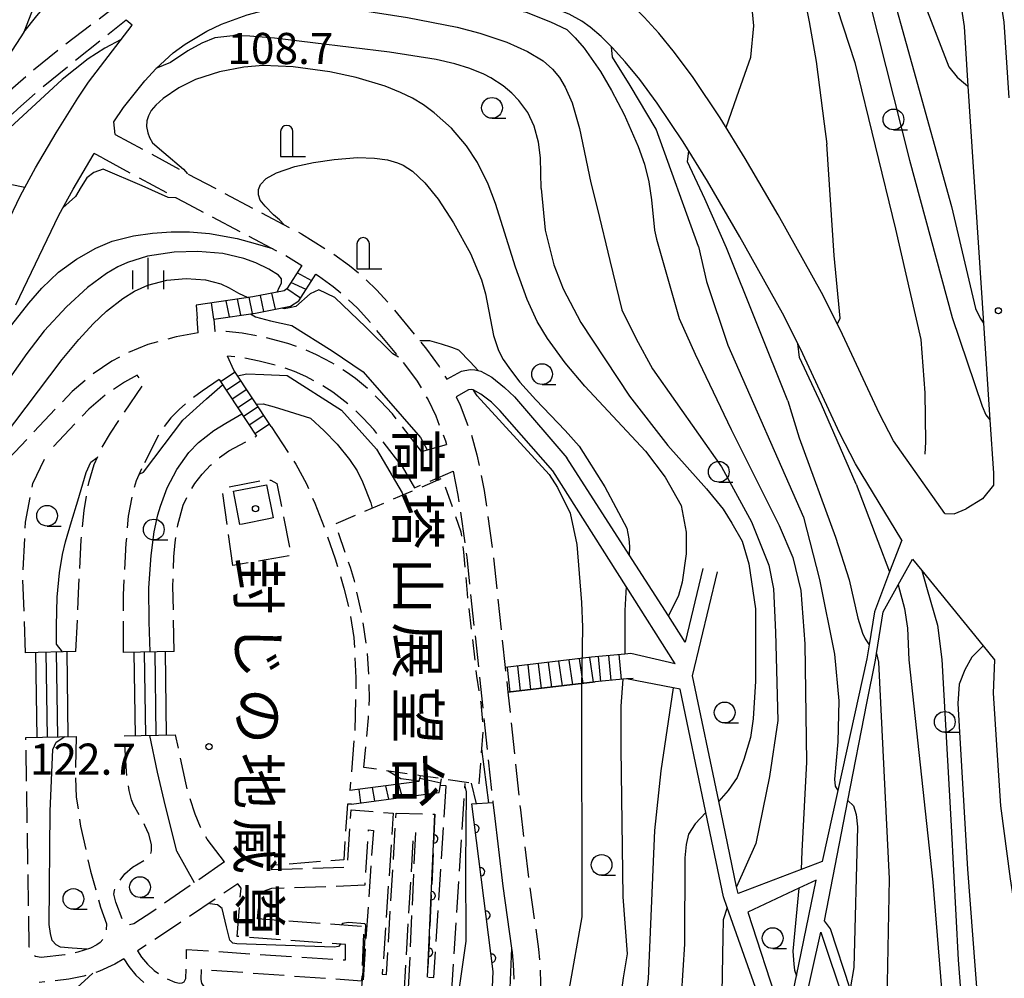
# Model space of a CAD drawing. Extents: x -20001 to -18000, y 99000 to 100501.
# Drawn here: x -18644 to -18526, y 100152 to 100267 of the extents above; entities that cross this region are included whole.
import ezdxf
from ezdxf.enums import TextEntityAlignment as Align

# ---------------------------------------------------------------- set-up
doc = ezdxf.new("R2010")
doc.units = 0
doc.linetypes.add('E', pattern=[5, 3.75, -1.25])
doc.linetypes.add('G', pattern=[3.75, 2.5, -1.25])
for name, color, linetype in [('2101000', 3, 'Continuous'), ('2106000', 3, 'E'), ('2214000', 3, 'Continuous'), ('2214990', 3, 'Continuous'), ('3001000', 3, 'Continuous'), ('3003000', 2, 'G'), ('4202000', 3, 'Continuous'), ('6110000', 4, 'Continuous'), ('6110110', 4, 'Continuous'), ('6110120', 2, 'Continuous'), ('6331000', 2, 'Continuous'), ('6334000', 2, 'Continuous'), ('7101000', 4, 'Continuous'), ('7102000', 2, 'Continuous'), ('7312000', 4, 'Continuous'), ('8131000', 4, 'Continuous'), ('8199000', 4, 'Continuous')]:
    doc.layers.add(name, color=color, linetype=linetype)
doc.layers.get('0').off()
doc.styles.add('@PlotAnnotation', font='txt')
doc.styles.add('ROMANS', font='romans')

# ---------------------------------------------------------------- blocks, each defined once
blk = doc.blocks.new('420200')
at = {"layer": '4202000'}
for points in [[(-0.3, 1.2), (-0.3, 0), (0.9, 0)], [(0.3, 0), (0.3, 1.2)]]:
    blk.add_lwpolyline(points, dxfattribs=at)
blk.add_arc((0, 1.2), 0.3, 0, 180, dxfattribs=at)
blk = doc.blocks.new('633100')
at = {"layer": '6331000'}
blk.add_lwpolyline([(0, -0.5), (0.67, -0.5)], dxfattribs=at)
blk.add_circle((0, 0), 0.5, dxfattribs=at)
blk = doc.blocks.new('633400')
at = {"layer": '6334000'}
for points in [[(0, -0.75), (0, 0.75)], [(-0.75, -0.75), (-0.75, 0.15)], [(0.75, -0.75), (0.75, 0.15)]]:
    blk.add_lwpolyline(points, dxfattribs=at)
blk = doc.blocks.new('731200')
at = {"layer": '7312000'}
blk.add_circle((0, 0), 0.15, dxfattribs=at)
blk = doc.blocks.new('819900')
at = {"layer": '8199000'}
blk.add_circle((0, 0), 0.15, dxfattribs=at)
blk = doc.blocks.new('M07')
blk.add_arc((0, 0), 0.5, 180, 0)

msp = doc.modelspace()

# ---------------------------------------------------------------- linework, layer by layer
at = {"layer": '2101000', "flags": 128}
for points in [[(-18519.54, 100285.41), (-18530.35, 100297.98), (-18529.51, 100292.5), (-18527.44, 100278.96), (-18526.74, 100274.35), (-18525.63, 100266.98), (-18525.03, 100257.88)], [(-18531.75, 100275.32), (-18530.41, 100266.47), (-18529.94, 100259.26), (-18528.06, 100230.73), (-18527.3, 100219.08), (-18526.88, 100212.69), (-18526.87, 100211.23), (-18528.21, 100209.59), (-18530.15, 100208.4)], [(-18532.74, 100207.84), (-18538.92, 100216.56), (-18540.61, 100219.81), (-18545.32, 100229.99), (-18547.6, 100234.44), (-18552.79, 100243.79), (-18556.76, 100250.57), (-18559.77, 100255.47), (-18563.02, 100260.31), (-18565.27, 100263.33), (-18567.17, 100265.66), (-18568.92, 100267.6), (-18570.49, 100269.16), (-18572.14, 100270.58), (-18573.6, 100271.63), (-18575.73, 100272.79), (-18576.94, 100273.25)], [(-18631.63, 100256.7), (-18629.08, 100259.9), (-18627.72, 100261.41), (-18625.67, 100263.27), (-18624.21, 100264.35), (-18621.6, 100265.9), (-18619.85, 100266.74), (-18616.75, 100267.86), (-18613.57, 100268.72), (-18610.01, 100269.45), (-18605.78, 100270.05), (-18601.81, 100270.35), (-18597.57, 100270.47), (-18593.59, 100270.39), (-18590.58, 100270.15), (-18580.34, 100268.71)], [(-18537.92, 100204.63), (-18543.47, 100213.79), (-18545.38, 100217.47), (-18550.1, 100227.66), (-18552.29, 100231.93), (-18557.41, 100241.15), (-18561.32, 100247.83), (-18564.25, 100252.59), (-18567.36, 100257.24), (-18569.46, 100260.06), (-18571.21, 100262.2), (-18572.77, 100263.93), (-18574.1, 100265.25), (-18575.44, 100266.4), (-18576.44, 100267.12), (-18577.96, 100267.95), (-18578.9, 100268.3), (-18580.34, 100268.71)], [(-18649.26, 100235.27), (-18644.04, 100246.12), (-18642.25, 100249.44), (-18639.75, 100253.67), (-18637.15, 100257.82), (-18635.85, 100259.74), (-18630.6, 100266.64)], [(-18632.79, 100254.98), (-18631.63, 100256.7)], [(-18644.6, 100232.96), (-18639.41, 100243.76), (-18637.72, 100246.88), (-18635.31, 100250.96), (-18635.19, 100251.16)], [(-18592.71, 100224), (-18590.93, 100224.97), (-18589.89, 100225.18), (-18589.31, 100225.14), (-18588.6, 100224.94), (-18587.27, 100224.22), (-18585.75, 100223.01), (-18584.57, 100221.85), (-18578.25, 100214.52)], [(-18579.93, 100212.96), (-18586.32, 100220.21), (-18587.34, 100221.21), (-18588.6, 100222.21), (-18589.51, 100222.71), (-18589.73, 100222.77), (-18590.1, 100222.7), (-18591.59, 100221.88)], [(-18561.87, 100201.2), (-18563.99, 100192.33), (-18566.02, 100195.49), (-18570.76, 100202.86), (-18578.25, 100214.52)], [(-18565.2, 100189.74), (-18571.1, 100199.04), (-18579.93, 100212.96)], [(-18532.74, 100207.84), (-18531.59, 100207.79), (-18530.15, 100208.4)], [(-18537.92, 100204.63), (-18539.38, 100200.8), (-18541.21, 100195.99), (-18541.84, 100192.01), (-18542.11, 100190.33), (-18545.61, 100174.45), (-18547.49, 100165.91), (-18550.01, 100164.95), (-18557.63, 100162.05), (-18557.8, 100162.85), (-18559.95, 100173.17), (-18563.11, 100188.27), (-18560.12, 100200.78)], [(-18541.06, 100190.18), (-18540.94, 100190.97), (-18540.16, 100195.99), (-18538.34, 100199.23), (-18536.62, 100202.31), (-18535.51, 100200.95), (-18528.12, 100191.87), (-18526.75, 100190.2), (-18526.9, 100186.18), (-18526.46, 100179.33), (-18526.02, 100172.63), (-18524.84, 100163.84), (-18523.16, 100152.84), (-18523.06, 100152.22), (-18519.79, 100137.92)], [(-18570.55, 100190.96), (-18571.27, 100190.89), (-18575.29, 100190.51), (-18585.67, 100189.26)], [(-18565.2, 100189.74), (-18570.55, 100190.96)], [(-18544.11, 100150.57), (-18546.51, 100157.8), (-18547.2, 100158.76), (-18544.39, 100173.26), (-18542.11, 100184.97), (-18541.06, 100190.18)], [(-18571.05, 100187.9), (-18571.49, 100187.86), (-18574.83, 100187.54), (-18585.35, 100186.29)], [(-18550.55, 100131.75), (-18553.63, 100145.23), (-18553.72, 100145.64), (-18558.93, 100160.39), (-18559.39, 100161.68), (-18561.5, 100171.8), (-18564.61, 100186.66), (-18565.43, 100186.82), (-18571.05, 100187.9)], [(-18550.32, 100162.7), (-18556.44, 100159.82), (-18552.73, 100148.34), (-18551.24, 100149.09), (-18550.61, 100152.14), (-18548.24, 100163.68), (-18550.32, 100162.7)], [(-18549.75, 100148.04), (-18547.65, 100157.42), (-18544.78, 100148.77)]]:
    msp.add_lwpolyline(points, dxfattribs=at)
at = {"layer": '2106000', "flags": 128}
for points in [[(-18631.58, 100269.62), (-18638.8, 100264.17), (-18643.06, 100260.73), (-18645.9, 100258.23), (-18648.81, 100255.5), (-18652.76, 100251.44), (-18654.56, 100249.36), (-18656.49, 100246.82), (-18657.85, 100244.72), (-18662.28, 100237.15), (-18663.66, 100235.05), (-18665.29, 100232.97), (-18667.53, 100230.62), (-18670.85, 100227.87), (-18672.14, 100226.93), (-18673.35, 100226.2), (-18674.94, 100225.41), (-18676.85, 100224.64), (-18678.82, 100224.01), (-18680.13, 100223.69), (-18684.45, 100222.99), (-18690.4, 100222.53), (-18695.99, 100222.39), (-18703.72, 100222.56), (-18707.79, 100223.17), (-18712.41, 100224.04), (-18715.71, 100224.8)], [(-18630.6, 100266.64), (-18631.33, 100267.23), (-18637.4, 100262.37), (-18641.59, 100258.99), (-18644.37, 100256.55), (-18647.21, 100253.87), (-18651.08, 100249.9), (-18652.8, 100247.92), (-18654.63, 100245.51), (-18655.91, 100243.53), (-18660.35, 100235.94), (-18662.02, 100233.47)], [(-18632.63, 100253.46), (-18632.79, 100254.98)], [(-18632.63, 100253.46), (-18622.85, 100248.16), (-18610.19, 100241.48), (-18606.38, 100239.11), (-18604.42, 100237.68), (-18602.7, 100236.24), (-18601.17, 100234.75), (-18599.56, 100232.97), (-18595.16, 100227.62), (-18593.62, 100225.53), (-18592.71, 100224)], [(-18634.16, 100250.64), (-18635.19, 100251.16)], [(-18634.16, 100250.64), (-18624.36, 100245.33), (-18611.78, 100238.7), (-18610.15, 100237.68)], [(-18608.46, 100236.63), (-18608.17, 100236.45), (-18606.39, 100235.15), (-18604.84, 100233.86), (-18603.47, 100232.53), (-18601.99, 100230.88), (-18597.68, 100225.66), (-18596.29, 100223.77), (-18594.95, 100221.49), (-18594.04, 100219.6), (-18592.87, 100216.56), (-18592.75, 100216.13)], [(-18622.63, 100229.56), (-18622.76, 100231.3)], [(-18620.76, 100231.22), (-18620.64, 100229.73)], [(-18622.63, 100229.56), (-18625.3, 100229.11), (-18628.69, 100228.16), (-18631.23, 100227.14), (-18633.05, 100226.15), (-18635.58, 100224.43), (-18637.84, 100222.5), (-18644.73, 100215.19), (-18647.79, 100212.25), (-18650.31, 100210.11), (-18652.64, 100208.29), (-18654.45, 100207.04), (-18657.12, 100205.38), (-18659.82, 100203.84), (-18663.16, 100202.11), (-18665.8, 100200.88), (-18669.29, 100199.43), (-18673.25, 100197.94), (-18675.78, 100197.1), (-18680.87, 100195.82), (-18685.4, 100195), (-18691.37, 100194.32), (-18694.73, 100194.18), (-18703.05, 100194.3), (-18704.8, 100194.17), (-18706.49, 100193.88), (-18708.06, 100193.45), (-18709.22, 100193.01), (-18711.36, 100191.83), (-18712.77, 100190.82), (-18713.92, 100189.86), (-18716.05, 100187.73), (-18718.13, 100185.17), (-18719.17, 100183.59), (-18719.94, 100182.17), (-18720.44, 100180.91), (-18720.88, 100179.34), (-18721.2, 100177.54), (-18721.36, 100175.82), (-18721.35, 100172.18), (-18721.2, 100170.48), (-18720.8, 100167.74), (-18719.7, 100162.44), (-18717.64, 100154.16)], [(-18595.75, 100215.28), (-18599.26, 100219.81), (-18600.68, 100221.36), (-18602.22, 100222.83), (-18603.69, 100224.06), (-18604.79, 100224.85), (-18606.56, 100225.96), (-18608.39, 100226.94), (-18609.97, 100227.64), (-18611.83, 100228.28), (-18614.64, 100229.02), (-18617.33, 100229.54), (-18619.28, 100229.73), (-18620.51, 100229.74), (-18620.64, 100229.73)], [(-18598.06, 100213.49), (-18601.49, 100217.93), (-18602.77, 100219.32), (-18604.16, 100220.66), (-18606.42, 100222.43), (-18608.02, 100223.43), (-18609.67, 100224.32), (-18611.04, 100224.92), (-18612.68, 100225.49), (-18615.29, 100226.18), (-18617.75, 100226.65), (-18619.13, 100226.78)], [(-18618.36, 100225.1), (-18619.13, 100226.78)], [(-18637.36, 100191.22), (-18637.05, 100198.21), (-18636.72, 100204.64), (-18636.39, 100208.2), (-18635.78, 100211.69), (-18635.17, 100213.73), (-18634.24, 100215.74), (-18633.21, 100217.51), (-18629.2, 100223.45), (-18629.98, 100224.49), (-18631.53, 100223.65), (-18633.81, 100222.11), (-18635.83, 100220.38), (-18640.77, 100215.13)], [(-18620.12, 100223.94), (-18622.17, 100222.55), (-18623.96, 100221.22), (-18624.95, 100220.35), (-18625.93, 100219.33), (-18626.85, 100218.16), (-18627.43, 100217.28), (-18629.43, 100213.24)], [(-18591.59, 100221.88), (-18591.1, 100220.87), (-18589.83, 100217.57), (-18589.07, 100214.89), (-18588.2, 100210.58), (-18587.13, 100202.94), (-18585.67, 100189.26), (-18585.35, 100186.29), (-18583.84, 100172.16), (-18582.78, 100163.37), (-18581.66, 100155.35), (-18581.51, 100153.78), (-18581.42, 100151.31), (-18581.48, 100149.83), (-18581.71, 100147.95), (-18582.03, 100146.58)], [(-18613.87, 100218.3), (-18610.9, 100213.76), (-18609.62, 100211.39), (-18608.6, 100209.08), (-18607.39, 100205.92), (-18606.16, 100202.35), (-18605.1, 100198.85), (-18604.42, 100196.15), (-18603.9, 100192.88), (-18603.65, 100188.04), (-18603.79, 100181.56), (-18604.38, 100174.46)], [(-18625.55, 100191.21), (-18625.68, 100199.09), (-18625.57, 100202.59), (-18625.42, 100204.31), (-18625.09, 100206.47), (-18624.45, 100208.81), (-18623.81, 100210.2), (-18623.04, 100211.42), (-18622.16, 100212.57), (-18621.17, 100213.63), (-18620.09, 100214.58), (-18618.94, 100215.37), (-18615.63, 100217.14)], [(-18595.75, 100215.28), (-18592.75, 100216.13)], [(-18643.43, 100191.06), (-18643.76, 100199.91), (-18643.45, 100206.76), (-18642.57, 100211.44), (-18640.77, 100215.13)], [(-18631.64, 100191.1), (-18631.64, 100197.98), (-18631.31, 100204.25), (-18631.02, 100207.49), (-18630.5, 100210.44), (-18630.09, 100211.81), (-18629.43, 100213.24)], [(-18598.06, 100213.49), (-18596.61, 100210.93), (-18591.94, 100212.91)], [(-18591.94, 100212.91), (-18591.36, 100210.04), (-18590.31, 100202.55), (-18587.15, 100173.01)], [(-18618.47, 100201.56), (-18619.7, 100210.39), (-18619.28, 100210.98), (-18619.03, 100211.03), (-18614.41, 100211.89), (-18613.88, 100211.82), (-18613.18, 100211.42), (-18611.46, 100202.77), (-18618.47, 100201.56)], [(-18637.33, 100180.99), (-18637.46, 100176.44), (-18637.32, 100173.68), (-18636.82, 100170.17), (-18635.62, 100164.76), (-18634.4, 100160.44), (-18633.69, 100158.42), (-18633.72, 100157.48), (-18634.12, 100156.56), (-18634.45, 100156.18), (-18634.84, 100155.87), (-18635.6, 100155.5), (-18637.14, 100154.99), (-18638.69, 100154.7), (-18641.54, 100154.36), (-18642.24, 100154.47), (-18642.54, 100154.67), (-18642.78, 100154.94), (-18642.98, 100155.62), (-18643.4, 100180.83)], [(-18619.48, 100165.86), (-18628.1, 100159.91), (-18630.41, 100158.42), (-18630.95, 100158.27), (-18631.19, 100158.32), (-18631.52, 100158.51), (-18631.74, 100158.82), (-18632.57, 100161.03), (-18632.79, 100161.97), (-18632.74, 100162.44), (-18632.45, 100163.09), (-18631.48, 100164.42), (-18630.56, 100165.22), (-18628.82, 100166.25), (-18628.44, 100166.66), (-18628.25, 100167.21), (-18628.25, 100167.95), (-18628.57, 100169.2), (-18629.05, 100170.25), (-18630.43, 100172.75), (-18630.67, 100173.35), (-18630.97, 100174.46), (-18631.29, 100176.76), (-18631.55, 100181.05)], [(-18619.48, 100165.86), (-18621.55, 100168.6), (-18622.36, 100170.04), (-18623.01, 100171.6), (-18623.7, 100173.73), (-18624.14, 100175.38), (-18625.36, 100181.16)], [(-18605.5, 100144.87), (-18605.41, 100146.99), (-18605.29, 100149.81), (-18607.92, 100149.87), (-18620.06, 100150.55), (-18621.59, 100150.73), (-18621.95, 100150.92), (-18622.19, 100151.25), (-18622.28, 100151.7), (-18622.24, 100152.93), (-18602.93, 100151.55), (-18602.64, 100158.06), (-18615.49, 100159.01), (-18615.21, 100162.2), (-18613.76, 100162.69), (-18602.55, 100163.09), (-18602.13, 100169.72), (-18601.55, 100169.67), (-18602.88, 100150.26), (-18597.85, 100149.91), (-18596.68, 100169.44), (-18596.49, 100169.43), (-18597.38, 100149.94), (-18592.17, 100149.51), (-18590.5, 100175.32)], [(-18613.84, 100164.95), (-18604.67, 100165.27), (-18604.24, 100172.14), (-18599.15, 100171.75), (-18600.47, 100152.35), (-18599.96, 100152.32), (-18598.8, 100171.75), (-18594.13, 100171.62), (-18595.03, 100152), (-18594.27, 100151.94), (-18592.74, 100175.63)], [(-18604.17, 100172.84), (-18604.66, 100172.81), (-18605.12, 100166.14), (-18613.86, 100165.43), (-18613.84, 100164.95)], [(-18629.96, 100155.17), (-18629.46, 100154.42), (-18628.76, 100153.57), (-18627.94, 100152.79), (-18626.65, 100151.91), (-18625.47, 100151.39), (-18624.88, 100151.25), (-18624.59, 100151.3), (-18624.35, 100151.44), (-18624.13, 100151.83), (-18624.04, 100155.32), (-18604.9, 100154.06), (-18604.92, 100155.93), (-18617.97, 100156.89), (-18617.48, 100162.71), (-18617.88, 100163.23), (-18626.45, 100157.44), (-18629.96, 100155.17)], [(-18584.91, 100155.5), (-18584.84, 100154.98), (-18584.71, 100153.57), (-18584.63, 100151.32), (-18584.68, 100150.09), (-18584.87, 100148.5), (-18585.15, 100147.29), (-18585.5, 100146.29), (-18585.94, 100145.37), (-18586.41, 100144.63), (-18587, 100143.94), (-18587.69, 100143.33), (-18588.45, 100142.82), (-18589.5, 100142.26), (-18590.36, 100141.88), (-18591.7, 100141.41), (-18592.87, 100141.12), (-18594.14, 100140.92), (-18597.01, 100140.78), (-18597.57, 100140.82), (-18599.69, 100140.93), (-18601.64, 100141.04), (-18626.76, 100143.61), (-18629.58, 100143.97), (-18632.93, 100144.51), (-18635.35, 100144.86)], [(-18631.61, 100154.18), (-18632.7, 100153.57), (-18634.51, 100152.73), (-18636.4, 100152.11), (-18638.23, 100151.76), (-18641.8, 100151.33)], [(-18631.61, 100154.18), (-18631.01, 100153.27), (-18630.16, 100152.25), (-18629.14, 100151.29), (-18627.59, 100150.22), (-18626.11, 100149.58), (-18624.83, 100149.23), (-18622.89, 100148.91), (-18620.21, 100148.64), (-18607.52, 100147.93)]]:
    msp.add_lwpolyline(points, dxfattribs=at)
at = {"layer": '2214000', "flags": 128}
for points in [[(-18610.15, 100237.68), (-18611.96, 100234.87), (-18612.29, 100234.65), (-18616.07, 100233.92), (-18622.88, 100232.92), (-18622.76, 100231.3)], [(-18620.76, 100231.22), (-18615.74, 100231.95), (-18611.51, 100232.77), (-18610.51, 100233.44), (-18608.46, 100236.63)], [(-18613.87, 100218.3), (-18618.36, 100225.1)], [(-18620.12, 100223.94), (-18615.63, 100217.14)], [(-18637.36, 100191.22), (-18643.43, 100191.06)], [(-18625.55, 100191.21), (-18631.64, 100191.1)], [(-18575.29, 100190.51), (-18585.67, 100189.26)], [(-18570.55, 100190.96), (-18571.27, 100190.89), (-18575.29, 100190.51)], [(-18570.27, 100187.97), (-18571.05, 100187.9), (-18571.49, 100187.86), (-18574.83, 100187.54)], [(-18585.35, 100186.29), (-18574.83, 100187.54)], [(-18643.4, 100180.83), (-18637.33, 100180.99)], [(-18631.55, 100181.05), (-18625.36, 100181.16)], [(-18595.91, 100176.25), (-18596.06, 100175.56), (-18596.64, 100175.48), (-18604.38, 100174.46)], [(-18604.17, 100172.84), (-18596.43, 100173.87), (-18593.61, 100174.23), (-18593.33, 100175.87)]]:
    msp.add_lwpolyline(points, dxfattribs=at)
at = {"layer": '2214990', "flags": 128}
for points in [[(-18608.96, 100235.84), (-18610.71, 100236.8)], [(-18609.64, 100234.79), (-18611.47, 100235.62)], [(-18616.11, 100231.9), (-18616.52, 100233.85)], [(-18614.72, 100232.15), (-18615.15, 100234.09)], [(-18613.34, 100232.42), (-18613.77, 100234.36)], [(-18610.32, 100233.74), (-18611.96, 100234.87)], [(-18620.76, 100231.22), (-18621.03, 100233.19)], [(-18618.86, 100231.5), (-18619.29, 100233.44)], [(-18617.51, 100231.69), (-18617.91, 100233.65)], [(-18618.18, 100224.83), (-18619.94, 100223.67)], [(-18617.49, 100223.78), (-18619.25, 100222.62)], [(-18616.8, 100222.74), (-18618.56, 100221.58)], [(-18616.12, 100221.7), (-18617.88, 100220.54)], [(-18615.43, 100220.65), (-18617.19, 100219.49)], [(-18614.74, 100219.61), (-18616.5, 100218.45)], [(-18614.05, 100218.57), (-18615.81, 100217.41)], [(-18639.73, 100191.16), (-18639.59, 100180.93)], [(-18638.48, 100191.19), (-18638.34, 100180.97)], [(-18629.13, 100191.14), (-18628.99, 100181.1)], [(-18627.88, 100191.17), (-18627.74, 100181.12)], [(-18626.63, 100191.19), (-18626.49, 100181.14)], [(-18642.23, 100191.09), (-18642.09, 100180.87)], [(-18640.98, 100191.13), (-18640.84, 100180.9)], [(-18630.38, 100191.12), (-18630.24, 100181.07)], [(-18579.24, 100190.03), (-18578.83, 100187.06)], [(-18578, 100190.18), (-18577.58, 100187.21)], [(-18576.76, 100190.33), (-18576.32, 100187.36)], [(-18575.51, 100190.48), (-18575.06, 100187.51)], [(-18574.16, 100187.61), (-18574.44, 100190.59)], [(-18572.92, 100187.72), (-18573.2, 100190.71)], [(-18571.67, 100187.84), (-18571.95, 100190.83)], [(-18585.44, 100189.28), (-18585.12, 100186.31)], [(-18584.2, 100189.43), (-18583.86, 100186.46)], [(-18582.96, 100189.58), (-18582.61, 100186.61)], [(-18581.72, 100189.73), (-18581.35, 100186.76)], [(-18580.48, 100189.88), (-18580.09, 100186.91)], [(-18595.97, 100175.95), (-18593.41, 100175.39)], [(-18603.29, 100174.6), (-18603.1, 100172.99)], [(-18601.7, 100174.81), (-18601.42, 100173.21)], [(-18600.09, 100175.03), (-18599.74, 100173.43)], [(-18598.52, 100175.23), (-18598.07, 100173.65)], [(-18596.81, 100175.46), (-18596.39, 100173.87)]]:
    msp.add_lwpolyline(points, dxfattribs=at)
at = {"layer": '3001000', "flags": 128}
msp.add_lwpolyline([(-18614.4, 100211.29), (-18613.61, 100207.28), (-18614.13, 100207.18), (-18617.3, 100206.55), (-18617.61, 100206.49), (-18618.4, 100210.51), (-18614.4, 100211.29)], close=True, dxfattribs=at)
at = {"layer": '3003000', "flags": 128}
msp.add_lwpolyline([(-18602.7, 100177.25), (-18602.13, 100183.21), (-18602.02, 100185.53), (-18602.04, 100187.92), (-18602.31, 100191.62), (-18602.94, 100195.71), (-18603.83, 100199.71), (-18604.31, 100201.33), (-18606.12, 100206.58), (-18593.26, 100212.08), (-18591.02, 100205.61), (-18590.7, 100203.17), (-18590.26, 100198.19), (-18589.67, 100193.09), (-18589.12, 100188.24), (-18588.62, 100185.04), (-18588.32, 100182.01), (-18588.87, 100175.21), (-18593.33, 100175.87), (-18595.91, 100176.25), (-18602.7, 100177.25)], close=True, dxfattribs=at)
at = {"layer": '6110000', "flags": 128}
for points in [[(-18638.4, 100280.61), (-18641.81, 100270.54), (-18643.64, 100265.78), (-18647.38, 100260.06), (-18649.31, 100257.43), (-18654.08, 100252.94), (-18656.2, 100251.33), (-18659.62, 100250.67), (-18662.99, 100250.47), (-18668.42, 100251.13)], [(-18595.03, 100152), (-18594.13, 100171.62)]]:
    msp.add_lwpolyline(points, dxfattribs=at)
at = {"layer": '6110110', "flags": 128}
msp.add_lwpolyline([(-18595.89, 100146.9), (-18595.76, 100143.66), (-18591.72, 100144.99), (-18588.85, 100146.87), (-18587.24, 100149.84), (-18587.11, 100152.69), (-18589.69, 100172.85)], dxfattribs=at)
at = {"layer": '6110120', "flags": 128}
msp.add_lwpolyline([(-18589.69, 100172.85), (-18587.15, 100173.01), (-18587.02, 100171.79), (-18585.96, 100162.95), (-18584.91, 100155.5), (-18585.11, 100150.65), (-18585.7, 100148.35), (-18587.38, 100145.64), (-18589.42, 100143.82), (-18591.38, 100142.74), (-18593.46, 100142.32), (-18597.47, 100142.14), (-18597.18, 100146.18), (-18595.89, 100146.9)], dxfattribs=at)
at = {"layer": '7101000', "flags": 128}
for points in [[(-18572.45, 100305.4), (-18567.73, 100302.85), (-18566.27, 100301.65), (-18564.77, 100299.94), (-18563.76, 100298.4), (-18556.96, 100287.96), (-18555.71, 100285.37), (-18551.31, 100274.45), (-18549.77, 100270.67), (-18549.06, 100267.03), (-18548.23, 100262.24), (-18547.27, 100254.73), (-18546.95, 100252.3)], [(-18631.92, 100264.91), (-18633.9, 100263.87), (-18635.91, 100262.58), (-18639.04, 100260.08), (-18646.36, 100253.29), (-18651.43, 100248.39), (-18655.54, 100242.12), (-18658.2, 100237.44), (-18659.79, 100235.27), (-18661.32, 100233.47), (-18663.18, 100231.98)], [(-18581.32, 100246.97), (-18581.42, 100250.65), (-18581.65, 100252.52), (-18582.17, 100254.46), (-18582.96, 100256.11), (-18584.02, 100257.57), (-18584.87, 100258.45), (-18585.9, 100259.31), (-18587.4, 100260.28), (-18588.23, 100260.71), (-18589.94, 100261.4), (-18591.72, 100261.95), (-18593.99, 100262.48), (-18599.6, 100263.39), (-18613.47, 100265.04), (-18616.44, 100265.28), (-18617.77, 100265.32), (-18618.82, 100265.29), (-18620.62, 100265.11), (-18622.22, 100264.45), (-18623.88, 100263.52), (-18625.99, 100262.13), (-18627.73, 100261.39)], [(-18546.05, 100238.87), (-18546.95, 100252.3)], [(-18581.32, 100246.97), (-18580.84, 100241.92), (-18579.82, 100237.76), (-18578.71, 100234.89), (-18576.58, 100230.82), (-18570.71, 100221.93), (-18566.08, 100216.02), (-18561.44, 100210.81), (-18559.42, 100208.33), (-18558.36, 100206.66), (-18557.14, 100204.49), (-18556.33, 100201.75), (-18555.53, 100196.36), (-18555.53, 100187.63), (-18555.8, 100183.08), (-18556.12, 100180.87), (-18556.94, 100178.21), (-18557.72, 100176.05), (-18558.83, 100174.45), (-18559.95, 100173.17)], [(-18545.66, 100230.66), (-18545.32, 100231.33), (-18545.76, 100235.95), (-18546.05, 100238.87)], [(-18543.4, 100211.36), (-18547.57, 100220.94), (-18550.21, 100226.61), (-18550.43, 100228.3)], [(-18617.91, 100224.41), (-18616.8, 100224.62), (-18614.75, 100224.57), (-18611.91, 100224.42), (-18605.4, 100220.28), (-18601.18, 100215.55), (-18598.06, 100210.31), (-18597.99, 100210.05)], [(-18629.75, 100212.55), (-18629.24, 100212.79), (-18626.76, 100216.07), (-18624.5, 100219.07), (-18621.65, 100221.62), (-18619.71, 100223.31)], [(-18638.99, 100191.18), (-18639.69, 100192.09), (-18639.7, 100194.31), (-18639.63, 100197.73), (-18639.36, 100200.66), (-18638.98, 100202.88), (-18638.62, 100204.43), (-18637.89, 100206.86), (-18637.12, 100209.34), (-18636.12, 100212.74), (-18635.56, 100214.01), (-18634.79, 100214.56)], [(-18543.4, 100211.36), (-18540.81, 100204.51), (-18539.38, 100200.8)], [(-18538.34, 100199.23), (-18537.58, 100196.39), (-18537.21, 100194), (-18537.08, 100190.21), (-18534.19, 100163.42), (-18532.74, 100145.67), (-18532.88, 100144.05), (-18532.96, 100143.39), (-18533.43, 100142.65)], [(-18640.58, 100158.35), (-18640.45, 100171.96), (-18640.13, 100179.42), (-18639.74, 100180.27), (-18638.69, 100180.96)], [(-18589.76, 100175.34), (-18589.18, 100172.88)], [(-18561.5, 100171.8), (-18562.78, 100170.47), (-18563.6, 100169.22), (-18563.88, 100167.98), (-18564.03, 100166.35), (-18564.07, 100155.96), (-18564.47, 100149.72), (-18565.49, 100142.47), (-18566.03, 100139.79), (-18566.15, 100139.25)], [(-18636.07, 100155.35), (-18637.81, 100155.48), (-18639.22, 100155.59), (-18639.75, 100155.87), (-18640.24, 100156.42), (-18640.43, 100157.26), (-18640.58, 100158.35)], [(-18619.79, 100147.29), (-18620.66, 100147.67), (-18625.79, 100148.01), (-18635.29, 100148.47), (-18636.93, 100148.96), (-18637.33, 100149.92), (-18637.17, 100150.77), (-18636.33, 100151.54), (-18635.33, 100152.46)]]:
    msp.add_lwpolyline(points, dxfattribs=at)
at = {"layer": '7102000', "flags": 128}
for points in [[(-18609.71, 100324.45), (-18607.23, 100323.61), (-18595.56, 100318.55), (-18577.07, 100313.3), (-18572.65, 100311.04), (-18568.11, 100307.52), (-18563.89, 100304.51), (-18560.56, 100301.25), (-18557.87, 100297.61), (-18554.19, 100291.37), (-18550.65, 100283.75), (-18543.55, 100262.13), (-18538.66, 100242.04), (-18535.6, 100228.76), (-18535.14, 100222.37), (-18535.04, 100216.45), (-18535.15, 100214.96)], [(-18557.72, 100315.28), (-18556.24, 100312.72), (-18551.05, 100306.11), (-18547.66, 100300.71), (-18544.18, 100294.51), (-18541.11, 100287.11), (-18536.29, 100272.1), (-18532.25, 100261.61), (-18531.25, 100260.37), (-18530.25, 100259.51), (-18529.94, 100259.26)], [(-18563.85, 100314.16), (-18562.86, 100312.94), (-18560.75, 100310.95), (-18557.45, 100308.25), (-18555.08, 100305.87), (-18552.32, 100302.58), (-18549.83, 100298.85), (-18547.02, 100293.72), (-18544.22, 100286.55), (-18539.62, 100272.52), (-18536.72, 100261.96), (-18531.94, 100244.78), (-18529.04, 100232.51), (-18528.46, 100231.35), (-18528.06, 100230.73)], [(-18569.03, 100312.62), (-18568.07, 100311.88), (-18559.28, 100305.45), (-18556.26, 100302.26), (-18553.48, 100298.74), (-18551.54, 100295.89), (-18549.45, 100292.14), (-18545.31, 100281.36), (-18541.76, 100269.27), (-18536.97, 100250.36), (-18531.86, 100231.41), (-18528.25, 100220.73), (-18527.78, 100219.7), (-18527.3, 100219.08)], [(-18643.64, 100265.78), (-18642.06, 100267.74), (-18640.11, 100270.07), (-18638.39, 100272.33), (-18637.31, 100274.31), (-18635.39, 100279.46), (-18634.37, 100281.69), (-18633.65, 100282.77), (-18633.07, 100283.4), (-18632.53, 100283.87), (-18631.54, 100284.51), (-18629.89, 100285.24), (-18627.67, 100285.78), (-18626.33, 100285.87), (-18625.63, 100285.84), (-18623.75, 100285.47), (-18622.19, 100284.93), (-18620.41, 100284.14), (-18613.67, 100280.54), (-18612.41, 100279.78), (-18610.6, 100278.62)], [(-18559.05, 100254.29), (-18557.77, 100257.98), (-18556.08, 100262.78), (-18555.71, 100266.55), (-18556.07, 100269.97), (-18558.72, 100278.3)], [(-18610.01, 100269.45), (-18607.78, 100268.55), (-18604.95, 100268.5), (-18603.37, 100268.46), (-18597.42, 100267.56), (-18591.46, 100266.37), (-18588.71, 100265.64), (-18585.49, 100264.57), (-18582.97, 100263.47), (-18581.11, 100262.32), (-18579.97, 100261.34), (-18579.13, 100260.3), (-18578.43, 100259.16), (-18577.61, 100257.26), (-18576.71, 100254.16), (-18575.37, 100247.62), (-18574.54, 100244.47)], [(-18589.96, 100270.06), (-18587.37, 100269.16), (-18583.14, 100268.17), (-18580.21, 100267.02), (-18578.25, 100266.09), (-18577.24, 100265.11), (-18576.16, 100263.84), (-18574.2, 100261.03), (-18572.87, 100258.76), (-18571.35, 100255.86), (-18569.64, 100252), (-18568.89, 100249.87), (-18568.36, 100247.76), (-18568.05, 100245.59), (-18567.68, 100241.94)], [(-18562.38, 100239.98), (-18567.5, 100254.1), (-18570.61, 100259.35), (-18572.75, 100262.75), (-18572.85, 100264.01)], [(-18568.76, 100215.33), (-18576.07, 100223.16), (-18578.44, 100225.96), (-18580.59, 100228.89), (-18581.82, 100230.96), (-18583.04, 100233.57), (-18584.42, 100237.5), (-18586.82, 100245.14), (-18587.71, 100247.49), (-18588.99, 100250.1), (-18590.32, 100252.09), (-18592.15, 100254.2), (-18594.22, 100256.07), (-18595.5, 100257.01), (-18596.85, 100257.83), (-18598.28, 100258.53), (-18600.14, 100259.26), (-18603.61, 100260.3), (-18606.78, 100260.99), (-18611.2, 100261.62), (-18614.83, 100261.75), (-18617.13, 100261.57), (-18620.09, 100260.99), (-18622.95, 100260.06), (-18624.98, 100259.09), (-18626.86, 100257.81), (-18627.75, 100257), (-18628.29, 100256.34), (-18628.64, 100255.71), (-18628.82, 100255.12), (-18628.85, 100254.41), (-18628.71, 100253.66), (-18628.51, 100253.1), (-18628.14, 100252.45), (-18626.8, 100251.29), (-18624.41, 100249.28), (-18623.92, 100248.74)], [(-18612.27, 100242.57), (-18612.84, 100243.18), (-18613.59, 100243.77), (-18614.59, 100244.84), (-18615.19, 100245.54), (-18615.4, 100246.18), (-18615.39, 100246.85), (-18615.15, 100247.44), (-18614.45, 100248.17), (-18613.23, 100248.86), (-18611.01, 100249.6), (-18608.77, 100250.09), (-18606.27, 100250.46), (-18603.45, 100250.67), (-18601.4, 100250.62), (-18599.83, 100250.4), (-18598.65, 100250.06), (-18597.96, 100249.76), (-18596.85, 100249.05), (-18595.34, 100247.64), (-18593.75, 100245.67), (-18591.88, 100242.84), (-18589.87, 100239.12), (-18588.54, 100235.97), (-18588.04, 100234.27), (-18587.08, 100229.24), (-18586.46, 100227.45), (-18585.9, 100226.38), (-18585.05, 100225.11), (-18583.89, 100223.64), (-18581.98, 100221.52), (-18578.44, 100217.81), (-18576.77, 100215.91)], [(-18551.62, 100221.37), (-18559.01, 100239.82), (-18561.63, 100245.71), (-18563.72, 100250.16), (-18563.57, 100251.49)], [(-18625.3, 100245.84), (-18626.27, 100245.86), (-18629.4, 100247.27), (-18634.08, 100249.29), (-18635.21, 100248.9), (-18636.04, 100248.25), (-18636.73, 100247.17), (-18637.41, 100245.99), (-18638.95, 100244.61)], [(-18643.52, 100247.09), (-18645.29, 100247.44)], [(-18574.54, 100244.47), (-18573.08, 100238.29), (-18571.64, 100232.36), (-18569.88, 100228.86), (-18567.92, 100225.25), (-18559.63, 100213.44), (-18556.01, 100206.81), (-18553.92, 100201.59), (-18553.36, 100198.76), (-18553.13, 100193.52), (-18552.85, 100182.91), (-18553.84, 100176.16), (-18555.48, 100168.1), (-18557.8, 100162.85)], [(-18645.09, 100230.52), (-18643.05, 100233.16), (-18641.49, 100234.94), (-18639.45, 100236.88), (-18637.3, 100238.46), (-18634.98, 100239.78), (-18632.99, 100240.6), (-18630.43, 100241.25), (-18628.16, 100241.59)], [(-18628.16, 100241.59), (-18625.88, 100241.74), (-18623.68, 100241.74), (-18621.29, 100241.54), (-18617.96, 100240.95), (-18615.79, 100240.34), (-18613.71, 100239.71)], [(-18567.68, 100241.94), (-18567.45, 100240.86), (-18564.72, 100231.31), (-18562.78, 100226.99), (-18558.46, 100217.92), (-18552.66, 100206.37), (-18551.04, 100202.52), (-18550.08, 100198.55), (-18549.59, 100192.12), (-18549.37, 100177.87), (-18549.93, 100167.16), (-18550.01, 100164.95)], [(-18562.38, 100239.98), (-18561.43, 100235.77), (-18558.87, 100228.1), (-18549.75, 100207.4), (-18547.84, 100199.87), (-18546.03, 100190.89), (-18545.48, 100185.27), (-18545.62, 100180.33), (-18546, 100175.82), (-18545.93, 100175), (-18545.61, 100174.45)], [(-18613.15, 100234.48), (-18612.86, 100235.12), (-18612.62, 100235.57), (-18612.6, 100236.07), (-18612.97, 100236.53), (-18614.14, 100237.26), (-18615.69, 100238.01), (-18617.16, 100238.54), (-18619.66, 100239.12), (-18622.7, 100239.37), (-18625.55, 100239.27), (-18628.75, 100238.8), (-18631.16, 100238.06), (-18632.33, 100237.52), (-18633.67, 100236.73), (-18635.98, 100235.03), (-18638.52, 100232.72), (-18641.21, 100229.8), (-18643.3, 100227.07), (-18647.97, 100220.48)], [(-18646.23, 100216.85), (-18639.04, 100226.38), (-18637.03, 100228.78), (-18635.3, 100230.64), (-18633.68, 100232.18), (-18631.72, 100233.72), (-18630.3, 100234.58), (-18628.69, 100235.3)], [(-18628.69, 100235.3), (-18626.43, 100235.91), (-18624.08, 100236.13), (-18621.76, 100235.96), (-18619.92, 100235.46), (-18618.92, 100234.99), (-18617.77, 100234.36), (-18616.67, 100233.83)], [(-18598.51, 100226.66), (-18599.2, 100227.04), (-18602.45, 100230.25), (-18606.18, 100233.83), (-18608.12, 100234.75), (-18609.14, 100234.26), (-18610.87, 100232.75), (-18611.66, 100232.58), (-18612.29, 100232.47), (-18612.65, 100232.55)], [(-18616.33, 100231.87), (-18615.73, 100231.5), (-18613.93, 100231.03), (-18611.36, 100230.46), (-18606.52, 100227.4), (-18602.79, 100224.87), (-18595.86, 100216.97), (-18595.05, 100215.48)], [(-18588.91, 100225.03), (-18589.91, 100226.1), (-18591.27, 100227.48), (-18592.09, 100227.82), (-18593.35, 100228.2), (-18594.75, 100228.62), (-18595.97, 100228.62)], [(-18580.39, 100212.53), (-18585.98, 100218.65), (-18589.06, 100221.98), (-18589.49, 100222.69)], [(-18615.64, 100220.97), (-18614.8, 100221.03), (-18613.49, 100220.66), (-18612.35, 100220.32)], [(-18551.62, 100221.37), (-18550.27, 100216.92), (-18545.9, 100204.96), (-18544.24, 100199.85), (-18543.2, 100195.23), (-18542.66, 100193.41), (-18542.31, 100192.74), (-18541.84, 100192.01)], [(-18620.74, 100217.83), (-18619.33, 100218.68), (-18617.4, 100219.81)], [(-18612.35, 100220.32), (-18609.13, 100219.3), (-18607.47, 100217.76), (-18605.9, 100216.17), (-18604.41, 100214.34), (-18603.51, 100212.94), (-18602.85, 100211.65), (-18601.87, 100209.1), (-18601.69, 100208.47)], [(-18628.41, 100191.16), (-18628.56, 100194.78), (-18628.59, 100198.86), (-18628.32, 100202.78), (-18627.95, 100205.6), (-18627.5, 100207.68), (-18627.19, 100208.7), (-18626.37, 100210.9), (-18625.21, 100213.12), (-18623.76, 100215.15), (-18622.6, 100216.36), (-18620.74, 100217.83)], [(-18576.77, 100215.91), (-18573.67, 100211.04), (-18571.03, 100206.04), (-18570.79, 100204.76), (-18570.71, 100203.84), (-18570.76, 100202.86)], [(-18568.76, 100215.33), (-18566.41, 100212.19), (-18564.47, 100208.77), (-18563.87, 100205.56), (-18563.87, 100202.95), (-18564.34, 100199.56), (-18564.81, 100197.93), (-18566.02, 100195.49)], [(-18580.39, 100212.53), (-18579.39, 100210.94), (-18577.84, 100207.85), (-18577.04, 100204.07), (-18576.47, 100197.09), (-18576.38, 100194.13)], [(-18535.51, 100200.95), (-18534.87, 100198.68), (-18533.61, 100194.39), (-18533.1, 100190.23), (-18531.97, 100170.21), (-18531.14, 100154.07), (-18530.26, 100143.11), (-18530.33, 100137.06)], [(-18571.1, 100199.04), (-18571.26, 100196.14), (-18571.27, 100190.89)], [(-18576.38, 100194.13), (-18576.5, 100186.88), (-18576.45, 100159.25), (-18578, 100150.41), (-18578.54, 100147.43), (-18579.01, 100145.37)], [(-18528.12, 100191.87), (-18529.47, 100190.51), (-18530.32, 100188.98), (-18531, 100187.28), (-18531.17, 100184.96), (-18530.01, 100165), (-18528.75, 100148.66), (-18527.17, 100136.52), (-18526.61, 100133.13)], [(-18540.94, 100190.97), (-18540.71, 100189.94), (-18539.42, 100163.82), (-18539.7, 100149.23), (-18539.5, 100138.43)], [(-18571.49, 100187.86), (-18571.74, 100184.63), (-18571.74, 100179.52), (-18571.52, 100161.68), (-18570.99, 100154.81), (-18571.47, 100151.91), (-18572, 100148.01), (-18573.36, 100144.81), (-18574.39, 100143.21)], [(-18565.43, 100186.82), (-18566.94, 100176.85), (-18567.68, 100169.67), (-18568.45, 100151.81), (-18569.27, 100145.47), (-18569.76, 100142.95), (-18570.55, 100141.36)], [(-18623.08, 100163.37), (-18625.2, 100167.17), (-18626.6, 100172.57), (-18627.53, 100176.68), (-18628.47, 100181.11)], [(-18588.53, 100179.49), (-18587.69, 100172.98)], [(-18599.77, 100176.82), (-18598.25, 100175.9), (-18596.05, 100175.62)], [(-18590.53, 100174.99), (-18590.36, 100174.31), (-18590.45, 100165.48), (-18590.41, 100156.34), (-18591.37, 100149.57), (-18591.67, 100149.15), (-18597.09, 100149.59), (-18602.83, 100150.07), (-18602.96, 100150.14), (-18602.98, 100150.26), (-18602.86, 100151.71), (-18602.75, 100153.26), (-18602.47, 100158.17), (-18602.5, 100158.34), (-18602.59, 100158.43), (-18604.53, 100158.56), (-18605.28, 100158.47), (-18605.43, 100158.27)], [(-18593.45, 100175.13), (-18592.78, 100175.09)], [(-18544.39, 100173.26), (-18543.71, 100172.62), (-18543.41, 100171.59), (-18543.26, 100170.11), (-18543.7, 100153.15), (-18544.11, 100150.57)], [(-18550.32, 100162.7), (-18551.02, 100155.14), (-18550.92, 100153.56), (-18550.82, 100152.85), (-18550.61, 100152.14)], [(-18605.52, 100155.97), (-18605.74, 100155.68), (-18606.25, 100155.59), (-18618.01, 100156.02), (-18618.46, 100156.1), (-18618.85, 100156.44), (-18619.25, 100158.07), (-18619.75, 100160.27), (-18620.3, 100160.7), (-18621.26, 100160.84)], [(-18558.93, 100160.39), (-18559.41, 100158.9), (-18559.46, 100156.89), (-18559.63, 100147.79), (-18559.46, 100144.61), (-18559.69, 100141.26), (-18560.04, 100138.95), (-18560.87, 100136.71)]]:
    msp.add_lwpolyline(points, dxfattribs=at)

# ---------------------------------------------------------------- block references
at = {"layer": '4202000', "xscale": 2.5, "yscale": 2.5, "zscale": 2.5}
for p in [(-18611.98, 100250.81), (-18602.78, 100237.29)]:
    msp.add_blockref('420200', p, dxfattribs=at)
at = {"layer": '6110000', "rotation": 87.373594361715}
for p in [(-18594.27, 100168.62), (-18594.58, 100161.81), (-18594.89, 100155)]:
    msp.add_blockref('M07', p, dxfattribs=at)
at = {"layer": '6110110', "rotation": 97.29285410980177}
for p in [(-18589.31, 100169.87), (-18588.64, 100164.67), (-18587.98, 100159.46), (-18587.31, 100154.26)]:
    msp.add_blockref('M07', p, dxfattribs=at)
at = {"layer": '6331000', "xscale": 2.5, "yscale": 2.5, "zscale": 2.5}
for p in [(-18587.26, 100256.66), (-18538.91, 100255.27), (-18581.23, 100224.6), (-18559.95, 100212.84), (-18640.84, 100207.55), (-18627.99, 100205.89), (-18559.24, 100183.86), (-18532.73, 100182.73), (-18574.06, 100165.51), (-18629.65, 100162.83), (-18637.67, 100161.41), (-18553.46, 100156.69)]:
    msp.add_blockref('633100', p, dxfattribs=at)
at = {"layer": '6334000', "xscale": 2.5, "yscale": 2.5, "zscale": 2.5}
msp.add_blockref('633400', (-18628.65, 100236.72), dxfattribs=at)
at = {"layer": '7312000', "xscale": 2.5, "yscale": 2.5, "zscale": 2.5}
for p in [(-18526.27, 100232.23, 93.88), (-18621.35, 100179.74, 122.7)]:
    msp.add_blockref('731200', p, dxfattribs=at)
at = {"layer": '8199000', "xscale": 2.5, "yscale": 2.5, "zscale": 2.5}
msp.add_blockref('819900', (-18615.74, 100208.41), dxfattribs=at)

# ---------------------------------------------------------------- texts
at = {"layer": '7312000', "style": 'ROMANS'}
for s, p in [('108.7', (-18619.13, 100261.94)), ('122.7', (-18642.92, 100176.37))]:
    msp.add_text(s, height=3.75, dxfattribs=at).set_placement(p)
at = {"layer": '8131000', "style": '@PlotAnnotation'}
for s, p in [('高', (-18596.2, 100214.74)), ('塔', (-18596.2, 100206.93)), ('封', (-18615.38, 100199.05)), ('山', (-18596.2, 100199.12)), ('展', (-18596.2, 100191.31)), ('じ', (-18615.38, 100191.24)), ('望', (-18596.2, 100183.49)), ('の', (-18615.38, 100183.43)), ('地', (-18615.38, 100175.62)), ('台', (-18596.2, 100175.68)), ('蔵', (-18615.38, 100167.8)), ('尊', (-18615.38, 100159.99))]:
    msp.add_text(s, height=5, rotation=270, dxfattribs=at).set_placement(p, align=Align.MIDDLE_CENTER)

doc.saveas('drawing.dxf')
